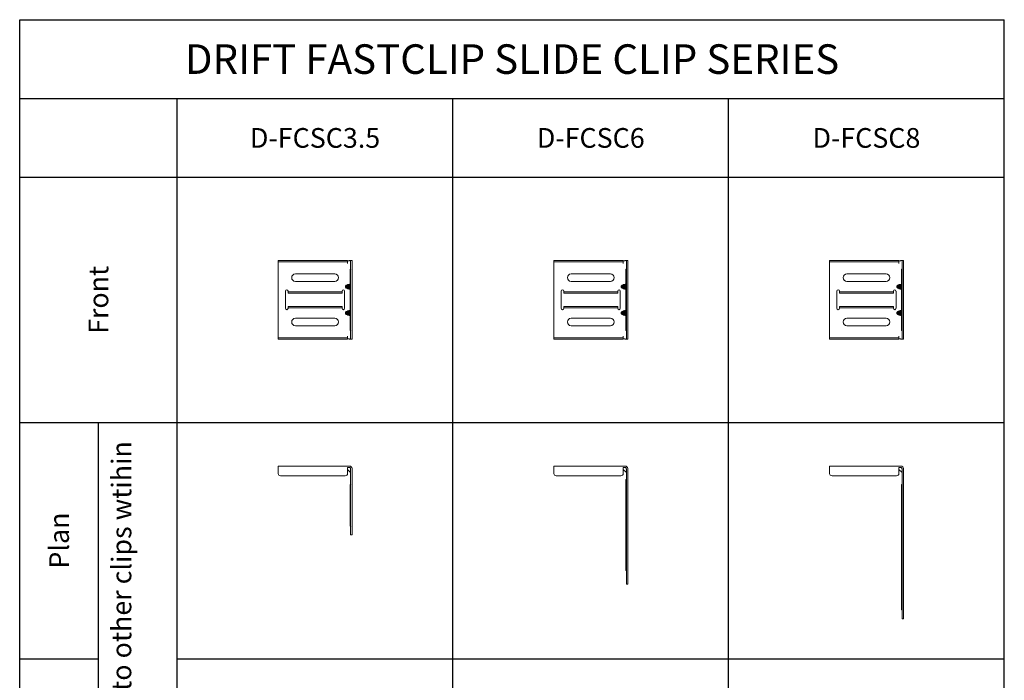
# Model space of a CAD drawing. Units: inches. Extents: x 23.2 to 73.2, y 44.7 to 113.1.
# Drawn here: x 23.2 to 73.2, y 79.6 to 113.1 of the extents above; entities that cross this region are included whole.
import ezdxf

# ---------------------------------------------------------------- set-up
doc = ezdxf.new("R2010")
doc.units = ezdxf.units.IN
doc.header["$MEASUREMENT"] = 0
doc.layers.add('Table', color=161, linetype='Continuous')
doc.styles.get("Standard").update_dxf_attribs({"font": 'arial.ttf'})

# ---------------------------------------------------------------- blocks, each defined once
blk = doc.blocks.new('D-FCSC-Front')
at = {"linetype": 'Continuous', "lineweight": 0, "extrusion": (0, 1, 0)}
for p, q in [((-3.75, 1.932), (-3.75, 2)), ((-0.225, 1.932), (-0.225, 2)), ((-3.625, 2), (-3.75, 2)), ((-3.625, 1.932), (-3.75, 1.932)), ((-3.75, 1.932), (-3.75, 1.842)), ((-3.75, 1.842), (-3.75, -1.842)), ((-3.625, 2), (-0.35, 2)), ((-3.625, 1.932), (-0.35, 1.932)), ((-0.225, 2), (-0.35, 2)), ((-0.225, 1.932), (-0.35, 1.932)), ((-0.225, 1.986), (-0.158, 1.986)), ((-0.225, 1.842), (-0.225, 1.932)), ((-0.1, 1.343), (-0.1, 1.505)), ((-0.068, 2), (-0.074, 2)), ((-0.068, 2), (-0.068, 1.875)), ((0, 2), (-0.068, 2)), ((-0.068, -1.875), (-0.068, 1.875)), ((0, 2), (0, 1.875)), ((0, -1.875), (0, 1.875)), ((-2.875, 1.312), (-0.875, 1.312)), ((-0.1, 1.343), (-0.1, -1.343)), ((-0.875, 0.938), (-2.875, 0.938)), ((-0.337, 0.666), (-0.336, 0.674)), ((-0.336, 0.658), (-0.337, 0.666)), ((-0.336, 0.674), (-0.331, 0.691)), ((-0.1, 0.674), (-0.336, 0.674)), ((-0.1, 0.658), (-0.336, 0.658)), ((-0.331, 0.641), (-0.336, 0.658)), ((-0.331, 0.691), (-0.32, 0.708)), ((-0.1, 0.691), (-0.331, 0.691)), ((-0.1, 0.641), (-0.331, 0.641)), ((-0.32, 0.624), (-0.331, 0.641)), ((-0.32, 0.708), (-0.306, 0.723)), ((-0.1, 0.708), (-0.32, 0.708)), ((-0.1, 0.624), (-0.32, 0.624)), ((-0.306, 0.609), (-0.32, 0.624)), ((-0.306, 0.723), (-0.289, 0.736)), ((-0.1, 0.723), (-0.306, 0.723)), ((-0.1, 0.609), (-0.306, 0.609)), ((-0.289, 0.596), (-0.306, 0.609)), ((-0.289, 0.736), (-0.269, 0.748)), ((-0.1, 0.736), (-0.289, 0.736)), ((-0.1, 0.596), (-0.289, 0.596)), ((-0.269, 0.584), (-0.289, 0.596)), ((-0.269, 0.748), (-0.236, 0.762)), ((-0.1, 0.748), (-0.269, 0.748)), ((-0.1, 0.584), (-0.269, 0.584)), ((-0.236, 0.57), (-0.269, 0.584)), ((-0.236, 0.762), (-0.21, 0.771)), ((-0.1, 0.762), (-0.236, 0.762)), ((-0.1, 0.57), (-0.236, 0.57)), ((-0.21, 0.561), (-0.236, 0.57)), ((-0.21, 0.771), (-0.179, 0.779)), ((-0.179, 0.553), (-0.21, 0.561)), ((-0.179, 0.779), (-0.158, 0.782)), ((-0.158, 0.55), (-0.179, 0.553)), ((-3.375, -0.437), (-3.375, 0.438)), ((-3.25, 0.438), (-3.25, 0.435)), ((-3.25, 0.435), (-3.25, 0.405)), ((-3.125, 0.405), (-3.25, 0.405)), ((-3.25, 0.338), (-3.25, 0.405)), ((-3.125, 0.338), (-3.25, 0.338)), ((-3.125, 0.405), (-0.625, 0.405)), ((-3.125, 0.338), (-0.625, 0.338)), ((-0.5, 0.405), (-0.625, 0.405)), ((-0.5, 0.338), (-0.625, 0.338)), ((-0.5, 0.338), (-0.5, 0.438)), ((-0.5, 0.405), (-0.5, 0.435)), ((-0.5, 0.338), (-0.5, 0.405)), ((-0.5, 0.338), (-0.5, 0.338)), ((-0.375, 0.438), (-0.375, -0.437)), ((-3.25, -0.405), (-3.25, -0.337)), ((-3.125, -0.337), (-3.25, -0.337)), ((-3.25, -0.405), (-3.25, -0.435)), ((-3.125, -0.405), (-3.25, -0.405)), ((-3.25, -0.435), (-3.25, -0.437)), ((-3.125, -0.337), (-0.625, -0.337)), ((-3.125, -0.405), (-0.625, -0.405)), ((-0.5, -0.337), (-0.625, -0.337)), ((-0.5, -0.405), (-0.625, -0.405)), ((-0.5, -0.405), (-0.5, -0.337)), ((-0.5, -0.337), (-0.5, -0.337)), ((-0.5, -0.437), (-0.5, -0.337)), ((-0.5, -0.435), (-0.5, -0.405)), ((-2.875, -0.938), (-0.875, -0.938)), ((-0.337, -0.667), (-0.336, -0.659)), ((-0.336, -0.675), (-0.337, -0.667)), ((-0.336, -0.659), (-0.331, -0.642)), ((-0.1, -0.659), (-0.336, -0.659)), ((-0.331, -0.692), (-0.336, -0.675)), ((-0.1, -0.675), (-0.336, -0.675)), ((-0.331, -0.642), (-0.32, -0.625)), ((-0.1, -0.642), (-0.331, -0.642)), ((-0.32, -0.709), (-0.331, -0.692)), ((-0.1, -0.692), (-0.331, -0.692)), ((-0.32, -0.625), (-0.306, -0.61)), ((-0.1, -0.625), (-0.32, -0.625)), ((-0.306, -0.724), (-0.32, -0.709)), ((-0.1, -0.709), (-0.32, -0.709)), ((-0.306, -0.61), (-0.289, -0.597)), ((-0.1, -0.61), (-0.306, -0.61)), ((-0.289, -0.737), (-0.306, -0.724)), ((-0.1, -0.724), (-0.306, -0.724)), ((-0.289, -0.597), (-0.269, -0.585)), ((-0.1, -0.597), (-0.289, -0.597)), ((-0.269, -0.749), (-0.289, -0.737)), ((-0.1, -0.737), (-0.289, -0.737)), ((-0.269, -0.585), (-0.236, -0.571)), ((-0.1, -0.585), (-0.269, -0.585)), ((-0.236, -0.763), (-0.269, -0.749)), ((-0.1, -0.749), (-0.269, -0.749)), ((-0.236, -0.571), (-0.21, -0.562)), ((-0.1, -0.571), (-0.236, -0.571)), ((-0.21, -0.772), (-0.236, -0.763)), ((-0.1, -0.763), (-0.236, -0.763)), ((-0.21, -0.562), (-0.179, -0.554)), ((-0.179, -0.78), (-0.21, -0.772)), ((-0.179, -0.554), (-0.158, -0.551)), ((-0.158, -0.783), (-0.179, -0.78)), ((-0.875, -1.312), (-2.875, -1.312)), ((-0.1, -1.504), (-0.1, -1.343)), ((-3.75, -1.842), (-3.75, -1.932)), ((-3.625, -1.932), (-3.75, -1.932)), ((-3.75, -2), (-3.75, -1.932)), ((-3.625, -2), (-3.75, -2)), ((-3.625, -1.932), (-0.35, -1.932)), ((-3.625, -2), (-0.35, -2)), ((-0.225, -1.932), (-0.35, -1.932)), ((-0.225, -2), (-0.35, -2)), ((-0.225, -1.932), (-0.225, -1.842)), ((-0.225, -2), (-0.225, -1.932)), ((-0.158, -1.986), (-0.225, -1.986)), ((-0.068, -2), (-0.074, -2)), ((-0.068, -1.875), (-0.068, -2)), ((0, -2), (-0.068, -2)), ((0, -1.875), (0, -2))]:
    blk.add_line(p, q, dxfattribs=at)
at = {"linetype": 'Continuous', "lineweight": 0, "extrusion": (0, 0, -1)}
for centre, radius, start, end in [((0.01, 1.505), 0.09, 0, 50.1253), ((2.875, 1.125), 0.187, 270, 90), ((0.875, 1.125), 0.188, 90, 270), ((3.312, 0.438), 0.0625, 0, 180), ((0.438, 0.438), 0.0625, 0, 180), ((3.312, -0.437), 0.0625, 180, 0), ((0.438, -0.437), 0.0625, 180, 0), ((2.875, -1.125), 0.187, 270, 90), ((0.875, -1.125), 0.187, 90, 270)]:
    blk.add_arc(centre, radius, start, end, dxfattribs=at)
at = {"linetype": 'Continuous', "lineweight": 0}
blk.add_arc((-0.01, -1.504), 0.09, 180, 230.1253, dxfattribs=at)
at = {"linetype": 'Continuous', "lineweight": 0, "extrusion": (0, 0, -1)}
for centre, major_axis, ratio, start_param, end_param in [((-0.158, 0.766), (0.0899, 0.0175), 0.180968, -1.535676, -1.461505), ((-0.158, 0.566), (-0.0899, 0.0175), 0.180968, -1.680088, -1.605916), ((-0.158, 0.771), (0.09, 0.0122), 0.130367, -1.479022, -0.914121), ((-0.158, 0.561), (-0.09, 0.0122), 0.130367, -2.227471, -1.662571), ((-0.158, 0.778), (0.09, 0.0072), 0.078906, -0.925419, -0.868546), ((-0.158, 0.554), (-0.09, 0.0072), 0.078906, -2.273047, -2.216173), ((-0.158, -0.567), (0.0899, 0.0175), 0.180968, -1.535676, -1.461505), ((-0.158, -0.767), (-0.0899, 0.0175), 0.180968, -1.680088, -1.605916), ((-0.158, -0.562), (0.09, 0.0122), 0.130367, -1.479022, -0.914121), ((-0.158, -0.772), (-0.09, 0.0122), 0.130367, -2.227471, -1.662571), ((-0.158, -0.555), (0.09, 0.0072), 0.078906, -0.925419, -0.868546), ((-0.158, -0.779), (-0.09, 0.0072), 0.078906, -2.273047, -2.216173)]:
    blk.add_ellipse(centre, major_axis=major_axis, ratio=ratio, start_param=start_param, end_param=end_param, dxfattribs=at)
at = {"linetype": 'Continuous', "lineweight": 0}
for points, knots in [([(-0.074, 2), (-0.074, 2), (-0.074, 2), (-0.079, 2), (-0.086, 1.998), (-0.101, 1.994), (-0.111, 1.992), (-0.134, 1.987), (-0.146, 1.986), (-0.158, 1.986)], [0.520897, 0.520897, 0.520897, 0.520897, 0.5220156, 0.5220156, 0.5558966, 0.5558966, 0.5908521, 0.5908521, 0.6258076, 0.6258076, 0.6258076, 0.6258076]), ([(-0.074, -2), (-0.074, -2), (-0.074, -2), (-0.079, -2), (-0.086, -1.998), (-0.102, -1.994), (-0.112, -1.991), (-0.134, -1.987), (-0.146, -1.986), (-0.158, -1.986)], [0.3129038, 0.3129038, 0.3129038, 0.3129038, 0.3145522, 0.3145522, 0.3490034, 0.3490034, 0.383391, 0.383391, 0.4177786, 0.4177786, 0.4177786, 0.4177786])]:
    blk.add_open_spline(points, degree=3, knots=knots, dxfattribs=at)
blk = doc.blocks.new('*U41')
at = {"linetype": 'Continuous', "lineweight": 0}
for p, q in [((-3.75, -0.125), (-3.75, 0)), ((-0.125, 0), (-3.75, 0)), ((-3.75, -0.125), (-3.75, -0.375)), ((-3.625, -0.5), (-0.35, -0.5)), ((-0.225, -0.068), (-0.225, -0.125)), ((-0.225, -0.068), (-0.158, -0.068)), ((-0.225, -0.375), (-0.225, -0.125)), ((-0.068, -0.336), (-0.225, -0.179)), ((-0.068, -0.337), (-0.225, -0.179)), ((-0.068, -3.375), (-0.068, -0.158)), ((0, -3.375), (0, -0.125)), ((-0.1, -1.157), (-0.1, -0.995)), ((-0.1, -1.157), (-0.1, -2.843)), ((-0.1, -3.005), (-0.1, -2.843)), ((-0.068, -3.375), (-0.068, -3.5)), ((0, -3.5), (-0.068, -3.5)), ((0, -3.375), (0, -3.5))]:
    blk.add_line(p, q, dxfattribs=at)
for centre, radius, start, end in [((-0.125, -0.125), 0.125, 0, 90), ((-3.625, -0.375), 0.125, 180, 270), ((-0.35, -0.375), 0.125, 270, 0), ((-0.158, -0.158), 0.09, 0, 21.305), ((-0.01, -0.995), 0.09, 129.8747, 180), ((-0.01, -3.005), 0.09, 180, 230.1253)]:
    blk.add_arc(centre, radius, start, end, dxfattribs=at)
blk.add_open_spline([(-0.074, -0.125), (-0.074, -0.125), (-0.074, -0.124), (-0.079, -0.113), (-0.086, -0.103), (-0.101, -0.087), (-0.111, -0.08), (-0.134, -0.07), (-0.146, -0.068), (-0.158, -0.068)], degree=3, knots=[0.520897, 0.520897, 0.520897, 0.520897, 0.5220156, 0.5220156, 0.5558966, 0.5558966, 0.5908521, 0.5908521, 0.6258076, 0.6258076, 0.6258076, 0.6258076], dxfattribs=at)
blk = doc.blocks.new('*U43')
at = {"linetype": 'Continuous', "lineweight": 0}
for p, q in [((-3.75, 0), (-0.125, 0)), ((-3.75, 0), (-3.75, -0.125)), ((-3.75, -0.125), (-3.75, -0.375)), ((-3.625, -0.5), (-0.35, -0.5)), ((-0.158, -0.068), (-0.225, -0.068)), ((-0.225, -0.125), (-0.225, -0.068)), ((-0.225, -0.375), (-0.225, -0.125)), ((-0.068, -0.336), (-0.225, -0.179)), ((-0.068, -0.337), (-0.225, -0.179)), ((-0.068, -0.158), (-0.068, -5.875)), ((0, -0.125), (0, -5.875)), ((-0.1, -0.744), (-0.1, -0.905)), ((-0.1, -5.093), (-0.1, -0.905)), ((-0.1, -5.093), (-0.1, -5.255)), ((-0.068, -6), (-0.068, -5.875)), ((0, -6), (-0.068, -6)), ((0, -6), (0, -5.875))]:
    blk.add_line(p, q, dxfattribs=at)
for centre, radius, start, end in [((-0.125, -0.125), 0.125, 0, 90), ((-3.625, -0.375), 0.125, 180, 270), ((-0.35, -0.375), 0.125, 270, 0), ((-0.158, -0.158), 0.09, 0, 21.305), ((-0.01, -0.744), 0.09, 129.8747, 180), ((-0.01, -5.255), 0.09, 180, 230.1253)]:
    blk.add_arc(centre, radius, start, end, dxfattribs=at)
blk.add_open_spline([(-0.074, -0.125), (-0.074, -0.124), (-0.074, -0.124), (-0.079, -0.112), (-0.086, -0.102), (-0.102, -0.086), (-0.112, -0.079), (-0.134, -0.07), (-0.146, -0.068), (-0.158, -0.068)], degree=3, knots=[0.3129038, 0.3129038, 0.3129038, 0.3129038, 0.3145522, 0.3145522, 0.3490034, 0.3490034, 0.383391, 0.383391, 0.4177786, 0.4177786, 0.4177786, 0.4177786], dxfattribs=at)
blk = doc.blocks.new('*U42')
at = {"linetype": 'Continuous', "lineweight": 0}
for p, q in [((-3.75, -0.125), (-3.75, 0)), ((-0.125, 0), (-3.75, 0)), ((-3.75, -0.125), (-3.75, -0.375)), ((-3.625, -0.5), (-0.35, -0.5)), ((-0.225, -0.068), (-0.225, -0.125)), ((-0.225, -0.068), (-0.158, -0.068)), ((-0.225, -0.375), (-0.225, -0.125)), ((-0.068, -0.336), (-0.225, -0.179)), ((-0.068, -0.337), (-0.225, -0.179)), ((-0.068, -7.75), (-0.068, -0.158)), ((0, -7.75), (0, -0.125)), ((-0.1, -7.255), (-0.1, -0.995)), ((0, -7.75), (-0.068, -7.75))]:
    blk.add_line(p, q, dxfattribs=at)
for centre, radius, start, end in [((-0.125, -0.125), 0.125, 0, 90), ((-3.625, -0.375), 0.125, 180, 270), ((-0.35, -0.375), 0.125, 270, 0), ((-0.158, -0.158), 0.09, 0, 21.305), ((-0.01, -0.995), 0.09, 129.8747, 180), ((-0.01, -7.255), 0.09, 180, 230.1253)]:
    blk.add_arc(centre, radius, start, end, dxfattribs=at)
blk.add_open_spline([(-0.074, -0.125), (-0.074, -0.125), (-0.074, -0.124), (-0.079, -0.113), (-0.086, -0.103), (-0.101, -0.087), (-0.111, -0.08), (-0.134, -0.07), (-0.146, -0.068), (-0.158, -0.068)], degree=3, knots=[0.520897, 0.520897, 0.520897, 0.520897, 0.5220156, 0.5220156, 0.5558966, 0.5558966, 0.5908521, 0.5908521, 0.6258076, 0.6258076, 0.6258076, 0.6258076], dxfattribs=at)

msp = doc.modelspace()

# ---------------------------------------------------------------- linework, layer by layer
at = {"layer": 'Table'}
for p, q in [((23.204, 113.113), (73.204, 113.113)), ((23.204, 44.677), (23.204, 113.113)), ((73.204, 44.677), (73.204, 113.113)), ((23.204, 109.113), (73.204, 109.113)), ((31.204, 44.677), (31.204, 109.113)), ((45.204, 44.677), (45.204, 109.113)), ((59.204, 44.677), (59.204, 109.113)), ((23.204, 105.113), (73.204, 105.113)), ((23.204, 92.677), (73.204, 92.677)), ((27.204, 44.677), (27.204, 92.677)), ((23.204, 80.677), (27.204, 80.677)), ((31.204, 80.677), (73.204, 80.677))]:
    msp.add_line(p, q, dxfattribs=at)

# ---------------------------------------------------------------- block references
for name, p in [('D-FCSC-Front', (40.079, 98.895)), ('D-FCSC-Front', (54.079, 98.895)), ('D-FCSC-Front', (68.079, 98.895)), ('*U41', (40.079, 90.461)), ('*U43', (54.079, 90.461)), ('*U42', (68.079, 90.461))]:
    msp.add_blockref(name, p)

# ---------------------------------------------------------------- texts
at = {"attachment_point": 5}
for s, width, insert, char_height in [('DRIFT FASTCLIP SLIDE CLIP SERIES', 54.40871, (48.204, 111.113), 1.5), ('D-FCSC3.5', 17.93375, (38.204, 107.113), 1), ('D-FCSC6', 17.93375, (52.204, 107.113), 1), ('D-FCSC8', 17.93375, (66.204, 107.113), 1)]:
    msp.add_mtext_dynamic_manual_height_columns(s, width=width, gutter_width=1, heights=[0], dxfattribs=dict(at, insert=insert, char_height=char_height))
at = {"char_height": 1, "attachment_point": 5, "rotation": 90}
for s, width, insert in [('Front', 17.93375, (27.204, 98.895)), ('These blocks are dynamic and can be easily changed to other clips wtihin the series', 47.23182, (29.204, 68.532)), ('Plan', 17.93375, (25.204, 86.677))]:
    msp.add_mtext_dynamic_manual_height_columns(s, width=width, gutter_width=1, heights=[0], dxfattribs=dict(at, insert=insert))

doc.saveas('drawing.dxf')
